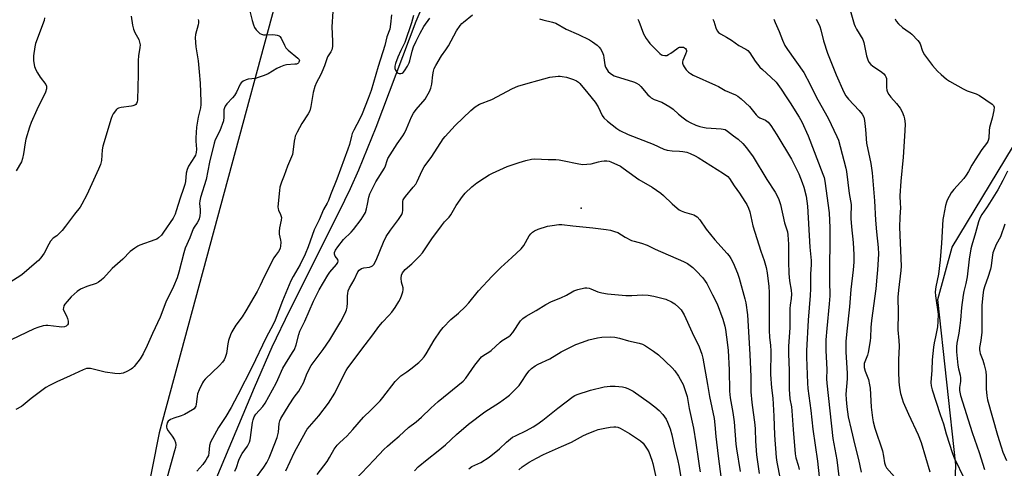
# Model space of a CAD drawing. Units: inches. Extents: x 1291763 to 1297764, y 525450 to 529450.
# Drawn here: x 1294188 to 1294595, y 528275 to 528461 of the extents above; entities that cross this region are included whole.
import ezdxf

# ---------------------------------------------------------------- set-up
doc = ezdxf.new("R2010")
doc.units = ezdxf.units.IN
doc.header["$MEASUREMENT"] = 0
for name, color, linetype in [('CNTRL-Analytical Point', 7, 'Continuous'), ('HYDRO-Single Line Stream', 4, 'Continuous'), ('NTRL-Trees', 3, 'Continuous'), ('Undefined', 1, 'Continuous')]:
    doc.layers.add(name, color=color, linetype=linetype)

msp = doc.modelspace()

# ---------------------------------------------------------------- linework, layer by layer
at = {"layer": 'CNTRL-Analytical Point'}
msp.add_point((1294420.19, 528382.61, 434), dxfattribs=at)
at = {"layer": 'HYDRO-Single Line Stream'}
msp.add_lwpolyline([(1294360.47, 528480.28), (1294351.85, 528459.8), (1294335.27, 528415.91), (1294328.18, 528398.3), (1294324.7, 528390.62), (1294320.02, 528380.87), (1294299.63, 528340.27), (1294292.31, 528325.07), (1294284.96, 528308.26), (1294267.95, 528267.78)], dxfattribs=at)
at = {"layer": 'NTRL-Trees'}
for points in [[(1293877.68, 528668.78), (1293889.18, 528639.69), (1293971.25, 528601.52), (1294143.63, 528615.64), (1294231, 528584.37), (1294290.01, 528540.44), (1294296.69, 528478.4), (1294245.57, 528289.62), (1294236.35, 528242.97), (1294230.16, 528211.61), (1294221.88, 528169.67), (1294207.19, 528095.31), (1294196.17, 528031.91), (1294194.34, 528021.35), (1294183, 527956.09), (1294145.9, 527939.19), (1294015.62, 527969.24), (1293776.81, 528116.53)], [(1294596.11, 527976), (1294566.44, 527900.4), (1294532.41, 527891.47), (1294508.55, 527908.65), (1294497.5, 527956.12), (1294517.87, 528021.56), (1294534, 528085.75), (1294536.37, 528103.02), (1294572.13, 528186.06), (1294572.61, 528199.85), (1294575.29, 528276.42), (1294567.89, 528344.76), (1294573.71, 528366.44), (1294605.1, 528418.23)]]:
    msp.add_lwpolyline(points, dxfattribs=at)
at = {"layer": 'Undefined'}
for points, elevation in [([(1294282.15, 528468.01), (1294284.15, 528460.3), (1294284.72, 528458.4), (1294285.14, 528457.36), (1294285.74, 528456.43), (1294286.68, 528455.4), (1294287.31, 528454.87), (1294288.04, 528454.53), (1294288.85, 528454.35), (1294289.7, 528454.26), (1294292.56, 528454.38), (1294293.69, 528454.34), (1294294.51, 528454.21), (1294295.24, 528453.92), (1294295.63, 528453.56), (1294296.12, 528452.87), (1294297.45, 528449.97), (1294298.02, 528448.98), (1294299, 528447.99), (1294303.03, 528444.69), (1294303.52, 528444.07), (1294303.64, 528443.69), (1294303.62, 528443.36), (1294303.49, 528443), (1294303.26, 528442.68), (1294302.95, 528442.42), (1294302.53, 528442.24), (1294301.73, 528442.11), (1294298.32, 528441.86), (1294297.21, 528441.63), (1294295.86, 528441.11), (1294294.27, 528440.37), (1294290.73, 528438.23), (1294289.13, 528437.49), (1294286.61, 528436.62), (1294285.48, 528436.31), (1294282.41, 528436.01), (1294281.65, 528435.74), (1294280.44, 528435.09), (1294279.58, 528434.44), (1294279.1, 528433.83), (1294277.61, 528430.58), (1294276.77, 528429.14), (1294276.04, 528428.26), (1294273.66, 528425.74), (1294273, 528424.82), (1294272.65, 528424.05), (1294272.46, 528423.3), (1294272.43, 528420.19), (1294272.19, 528418.75), (1294270.71, 528414.61), (1294268.85, 528410.91), (1294268.33, 528409.47), (1294266.44, 528401.67), (1294265.04, 528394.48), (1294262.71, 528387.01), (1294262.45, 528385.64), (1294262.36, 528384.56), (1294262.58, 528381.99), (1294262.59, 528380.85), (1294262.43, 528379.38), (1294262.17, 528378.23), (1294261.87, 528377.49), (1294261.35, 528376.54), (1294260.06, 528374.74), (1294259.65, 528374.01), (1294258.32, 528370.32), (1294256.4, 528366.02), (1294255.81, 528364.07), (1294253.83, 528356.07), (1294253.11, 528353.82), (1294251.53, 528350.16), (1294248.38, 528343.71), (1294246.05, 528337.48), (1294242.82, 528330.79), (1294240.72, 528325.73), (1294238.98, 528322.34), (1294237.79, 528320.32), (1294235.26, 528317.06), (1294234.66, 528316.43), (1294234.08, 528316), (1294232.32, 528315.05), (1294230.73, 528314.38), (1294229.03, 528314.03), (1294227.32, 528314.12), (1294223.33, 528314.67), (1294217.24, 528316.22), (1294216.38, 528316.3), (1294215.54, 528316.19), (1294214.19, 528315.67), (1294208.88, 528313.2), (1294203.36, 528310.77), (1294200.27, 528309.22), (1294198.77, 528308.36), (1294192.72, 528303.85), (1294189.36, 528301.04), (1294188.63, 528300.57), (1294186.32, 528299.32)], 446), ([(1294317.44, 528463.94), (1294317.08, 528457.64), (1294317.41, 528451.71), (1294317.29, 528449.46), (1294317.05, 528448.11), (1294316.64, 528447.25), (1294315.35, 528445.16), (1294314.08, 528441.47), (1294313.01, 528438.83), (1294312.4, 528437.56), (1294310.79, 528434.62), (1294310.04, 528432.92), (1294309.32, 528430.48), (1294308.45, 528424.59), (1294307.94, 528422.93), (1294307.28, 528421.64), (1294304.64, 528417.68), (1294302.72, 528414), (1294301.97, 528412.39), (1294301.72, 528411.6), (1294301.43, 528410.28), (1294301.15, 528406.81), (1294300.74, 528404.82), (1294298.77, 528399.9), (1294297.37, 528396.06), (1294296.23, 528393.41), (1294295.62, 528391.3), (1294295.4, 528389.88), (1294294.8, 528383.11), (1294294.87, 528382.28), (1294295, 528381.75), (1294295.91, 528379.94), (1294296.24, 528378.7), (1294296.17, 528377.57), (1294295.49, 528374.4), (1294295.29, 528372.94), (1294295.32, 528371.79), (1294295.86, 528369.34), (1294295.97, 528368.52), (1294295.91, 528366.85), (1294295.76, 528366.04), (1294295.58, 528365.56), (1294295.08, 528364.73), (1294293.73, 528362.98), (1294293.12, 528362), (1294289.11, 528354.22), (1294287.36, 528350.54), (1294286.12, 528348.16), (1294284.84, 528345.8), (1294281.55, 528340.11), (1294279.98, 528337.63), (1294277.31, 528334.19), (1294275.75, 528331.49), (1294275.19, 528330.19), (1294274.39, 528327.78), (1294274.09, 528326.43), (1294273.49, 528322.49), (1294272.98, 528320.81), (1294272.51, 528319.77), (1294271.79, 528318.84), (1294270.55, 528317.54), (1294264.69, 528311.86), (1294263.99, 528311.03), (1294263.54, 528310.29), (1294262.16, 528307.4), (1294261.53, 528305.79), (1294261.33, 528304.67), (1294261, 528301.54), (1294260.81, 528300.73), (1294260.59, 528300.24), (1294260.09, 528299.62), (1294259.44, 528299.09), (1294256.11, 528297.26), (1294254.73, 528296.64), (1294251.69, 528295.74), (1294250.34, 528295.1), (1294249.41, 528294.44), (1294248.97, 528293.78), (1294248.66, 528292.48), (1294248.66, 528291.95), (1294248.78, 528291.46), (1294249.33, 528290.53), (1294251.07, 528288.25), (1294252.01, 528286.73), (1294252.43, 528285.68), (1294252.48, 528284.62), (1294252.34, 528283.53), (1294252.03, 528282.22), (1294248.89, 528271.3)], 444), ([(1294234.12, 528462.05), (1294234.64, 528458.34), (1294235, 528456.66), (1294235.59, 528455.31), (1294237.18, 528452.37), (1294237.53, 528451.26), (1294237.73, 528450.12), (1294237.69, 528449), (1294237.08, 528445.65), (1294236.89, 528443.7), (1294236.93, 528437.87), (1294236.66, 528427.36), (1294236.51, 528426.59), (1294236.24, 528425.89), (1294235.93, 528425.52), (1294235.53, 528425.24), (1294234.81, 528424.93), (1294234.25, 528424.8), (1294229.86, 528424.27), (1294228.77, 528424), (1294228.32, 528423.73), (1294227.93, 528423.38), (1294226.62, 528421.59), (1294226.22, 528420.86), (1294225.81, 528419.76), (1294222.33, 528408.21), (1294222.08, 528406.77), (1294221.73, 528402.36), (1294221.39, 528400.68), (1294220.6, 528398.77), (1294215.75, 528388.14), (1294213.67, 528384.21), (1294212.92, 528382.94), (1294210.63, 528380.07), (1294206.87, 528375.09), (1294205.47, 528373.35), (1294204.15, 528371.91), (1294203.33, 528371.19), (1294201.78, 528370.12), (1294200.72, 528368.96), (1294199.99, 528367.76), (1294198.03, 528363.93), (1294196.66, 528362.07), (1294195.71, 528360.99), (1294194.86, 528360.18), (1294188.87, 528355.01), (1294177.91, 528348.15)], 450), ([(1294261.76, 528460.62), (1294261.85, 528460.1), (1294261.86, 528459.28), (1294261.76, 528458.45), (1294260.61, 528454.44), (1294260.48, 528453.03), (1294260.84, 528449.28), (1294261.77, 528443.61), (1294262.22, 528438.99), (1294262.55, 528434.32), (1294262.93, 528426.7), (1294262.92, 528425.55), (1294262.72, 528424.17), (1294261.72, 528420.25), (1294261.08, 528416.04), (1294260.81, 528411.69), (1294260.84, 528410.31), (1294261.11, 528407.03), (1294260.94, 528405.56), (1294260.63, 528404.56), (1294260.3, 528403.82), (1294257.78, 528399.9), (1294257.19, 528398.64), (1294256.82, 528397.06), (1294256.52, 528393.68), (1294256.25, 528392.33), (1294255.76, 528390.77), (1294254.3, 528386.79), (1294252.74, 528381.48), (1294252.26, 528380.08), (1294251.44, 528378.49), (1294247.42, 528372.62), (1294246.55, 528371.48), (1294245.32, 528370.28), (1294244.61, 528369.8), (1294243.8, 528369.45), (1294237.61, 528367.3), (1294236.82, 528366.89), (1294235.56, 528366.08), (1294233.64, 528364.67), (1294230.67, 528361.54), (1294226.22, 528357.63), (1294222.58, 528353.67), (1294221.61, 528352.75), (1294220.5, 528351.99), (1294219.52, 528351.49), (1294215.68, 528350.21), (1294213.15, 528349.05), (1294211.72, 528348.07), (1294209.29, 528345.92), (1294207.55, 528343.98), (1294206.65, 528342.86), (1294206.23, 528342.12), (1294205.99, 528341.33), (1294205.94, 528340.8), (1294206.03, 528340.32), (1294207.33, 528338), (1294207.73, 528336.89), (1294208.01, 528335.77), (1294208.04, 528335.23), (1294207.92, 528334.76), (1294207.68, 528334.35), (1294207.15, 528333.83), (1294206.48, 528333.49), (1294205.4, 528333.34), (1294204.23, 528333.44), (1294199.6, 528334.11), (1294198.74, 528334.11), (1294197.64, 528333.91), (1294195.48, 528333.25), (1294193.9, 528332.67), (1294184.46, 528328.11)], 448), ([(1294198.24, 528461.29), (1294197.99, 528460.18), (1294194.42, 528450.78), (1294194.15, 528449.36), (1294193.65, 528445.6), (1294193.58, 528444.45), (1294193.66, 528443.57), (1294194.09, 528441.25), (1294194.54, 528439.86), (1294195.26, 528438.58), (1294196.39, 528436.86), (1294198.71, 528433.8), (1294199.03, 528433.05), (1294199.07, 528432.01), (1294198.6, 528430.64), (1294195.06, 528423.34), (1294192.73, 528418.04), (1294191.99, 528416.15), (1294190.43, 528411.11), (1294190.16, 528409.67), (1294189.54, 528405.01), (1294189.1, 528403.12), (1294188.61, 528401.82), (1294186.53, 528398.06)], 452), ([(1294285.55, 528270.69), (1294288.99, 528275.45), (1294290.16, 528277.37), (1294291.14, 528279.33), (1294292.04, 528281.39), (1294294.5, 528287.77), (1294294.99, 528289.85), (1294295.3, 528293.53), (1294295.58, 528294.55), (1294296.03, 528295.53), (1294299.36, 528301.16), (1294301.52, 528304.35), (1294303.43, 528306.9), (1294304.17, 528308.08), (1294305.32, 528310.29), (1294306.85, 528314.38), (1294308.53, 528317.51), (1294313.53, 528324.17), (1294316.23, 528328.07), (1294320.81, 528335.67), (1294322.56, 528339.11), (1294323.16, 528340.47), (1294323.45, 528341.6), (1294323.57, 528343.37), (1294323.53, 528346.25), (1294323.65, 528347.33), (1294323.9, 528348.4), (1294324.43, 528349.69), (1294326.29, 528352.92), (1294327.78, 528356.2), (1294328.41, 528357), (1294329.3, 528357.57), (1294330.33, 528357.93), (1294332.61, 528358.24), (1294333.4, 528358.43), (1294333.92, 528358.72), (1294334.44, 528359.33), (1294335.36, 528361.11), (1294338.41, 528368.49), (1294339.5, 528370.86), (1294341.31, 528373.5), (1294344.71, 528377.94), (1294346.06, 528380.02), (1294346.35, 528380.78), (1294346.47, 528381.57), (1294346.45, 528385.36), (1294346.6, 528385.98), (1294346.86, 528386.48), (1294347.54, 528387.41), (1294350.74, 528391.22), (1294351.8, 528392.59), (1294352.38, 528393.6), (1294354.47, 528398.17), (1294355.28, 528399.71), (1294358.4, 528403.96), (1294363.19, 528411.31), (1294363.92, 528412.24), (1294365.32, 528413.77), (1294368.18, 528416.77), (1294374.57, 528423.06), (1294376.33, 528424.45), (1294378.2, 528425.63), (1294383.22, 528427.56), (1294391.84, 528432.16), (1294394.07, 528433.13), (1294398.32, 528434.25), (1294402.25, 528435.47), (1294407.35, 528436.75), (1294410.71, 528437.21), (1294411.55, 528437.23), (1294412.42, 528437.13), (1294414.13, 528436.75), (1294417.1, 528435.82), (1294418.36, 528435.31), (1294419.17, 528434.77), (1294419.7, 528434.22), (1294422.97, 528430.13), (1294426.04, 528426.51), (1294427.28, 528424.5), (1294428.91, 528420.99), (1294429.67, 528419.92), (1294431.15, 528418.59), (1294435.06, 528415.58), (1294436.26, 528414.77), (1294439.67, 528413.05), (1294449.99, 528409.03), (1294454.46, 528406.97), (1294455.85, 528406.64), (1294457.85, 528406.35), (1294460.94, 528406.21), (1294462.32, 528406.04), (1294463.95, 528405.7), (1294465.29, 528405.22), (1294467.37, 528404.26), (1294468.66, 528403.53), (1294479.19, 528396.9), (1294480.88, 528395.72), (1294481.65, 528394.88), (1294483.52, 528391.9), (1294485.79, 528388.82), (1294488.01, 528385.4), (1294488.78, 528384.15), (1294489.55, 528382.63), (1294490.05, 528381.03), (1294491.25, 528375.24), (1294494.64, 528364.77), (1294495.94, 528360.99), (1294496.77, 528358.04), (1294497.16, 528355.88), (1294497.87, 528350.24), (1294498.1, 528347.71), (1294498.03, 528332.1), (1294498.21, 528329.06), (1294498.59, 528325.92), (1294498.79, 528323.36), (1294498.65, 528313.74), (1294498.96, 528308.29), (1294499.52, 528303.93), (1294499.72, 528301.44), (1294500.03, 528296.54), (1294500.31, 528288.68), (1294501, 528279.49), (1294501.22, 528277.45), (1294503.83, 528264.09)], 444), ([(1294298.06, 528273.95), (1294301.68, 528281.61), (1294303.93, 528285.96), (1294306.27, 528290.21), (1294306.89, 528291.16), (1294307.79, 528292.28), (1294311.76, 528296.67), (1294315.73, 528301.86), (1294318.29, 528306.05), (1294322.48, 528314.41), (1294323.04, 528315.44), (1294323.73, 528316.48), (1294330.87, 528326.06), (1294334.09, 528330.22), (1294336.52, 528333.63), (1294338.02, 528335.48), (1294340.68, 528338.22), (1294341.84, 528339.56), (1294343.27, 528341.43), (1294344.84, 528343.92), (1294345.36, 528344.97), (1294345.88, 528346.33), (1294346.43, 528347.97), (1294346.59, 528348.8), (1294346.56, 528349.59), (1294345.96, 528351.97), (1294345.79, 528353.59), (1294345.91, 528354.9), (1294346.37, 528355.86), (1294347.38, 528357.15), (1294350.23, 528359.52), (1294353.38, 528362.71), (1294354.56, 528364.05), (1294358.49, 528369.87), (1294362.47, 528375.3), (1294363.73, 528376.92), (1294365.57, 528378.92), (1294366.27, 528379.79), (1294368.49, 528383.7), (1294371.21, 528387.48), (1294372.29, 528388.84), (1294375.05, 528391.39), (1294377.09, 528393.05), (1294380.24, 528395.19), (1294382.22, 528396.38), (1294383.51, 528397.05), (1294389.59, 528399.83), (1294394.54, 528401.55), (1294397.34, 528402.38), (1294399.68, 528402.81), (1294401.04, 528402.96), (1294406.61, 528402.73), (1294409.79, 528402.69), (1294411.17, 528402.58), (1294412.53, 528402.34), (1294419.27, 528400.88), (1294420.98, 528400.67), (1294422.66, 528400.74), (1294424.34, 528400.95), (1294427.47, 528401.82), (1294428.62, 528402.06), (1294429.77, 528402.16), (1294430.93, 528402.16), (1294431.77, 528402.02), (1294432.58, 528401.75), (1294436.55, 528399.93), (1294437.64, 528399.21), (1294440.11, 528397.29), (1294444.12, 528394.46), (1294449.57, 528391.24), (1294453.25, 528388.82), (1294454.37, 528387.88), (1294457.93, 528384.32), (1294459.92, 528382.56), (1294460.85, 528381.84), (1294461.61, 528381.43), (1294462.96, 528380.91), (1294466.84, 528379.8), (1294467.55, 528379.48), (1294468.19, 528378.99), (1294469.3, 528377.7), (1294472.01, 528373.97), (1294475.57, 528369.54), (1294480.63, 528363.86), (1294481.46, 528362.84), (1294482.16, 528361.75), (1294483.1, 528360), (1294484.92, 528355.7), (1294485.63, 528353.65), (1294488.02, 528345.13), (1294488.34, 528343.42), (1294489.05, 528338.5), (1294490.05, 528322), (1294490.39, 528312.77), (1294490.5, 528306.56), (1294490.81, 528302.17), (1294492.13, 528292.96), (1294492.25, 528291.21), (1294492.38, 528286.18), (1294492.82, 528280.59), (1294493.85, 528272.74)], 446), ([(1294311.07, 528272.41), (1294315.11, 528277.71), (1294316.16, 528279.45), (1294318.04, 528282.88), (1294319.24, 528284.52), (1294320.06, 528285.36), (1294322.03, 528287.1), (1294323.23, 528288.32), (1294325.76, 528291.06), (1294330.21, 528296.1), (1294333.22, 528298.97), (1294337.1, 528302.87), (1294338.21, 528304.2), (1294343.34, 528310.85), (1294344.46, 528312.17), (1294345.67, 528313.21), (1294348.13, 528314.88), (1294349.81, 528316.15), (1294353.09, 528318.75), (1294354.17, 528319.77), (1294355.3, 528321.11), (1294356.16, 528322.3), (1294359.44, 528327.93), (1294362.04, 528331.86), (1294363.09, 528333.27), (1294366.35, 528336.55), (1294369.43, 528339.09), (1294372.31, 528341.79), (1294373.73, 528343.4), (1294377.78, 528348.38), (1294383.38, 528354.39), (1294387.02, 528358), (1294391.62, 528362.17), (1294395.4, 528365.82), (1294396.46, 528367.18), (1294398.8, 528371.13), (1294399.47, 528372.04), (1294400.05, 528372.64), (1294400.95, 528373.24), (1294402.47, 528373.93), (1294406.31, 528375.09), (1294408.26, 528375.47), (1294411.07, 528375.84), (1294412.2, 528375.88), (1294416.85, 528375.28)], 448), ([(1294416.85, 528375.28), (1294425.12, 528374.5), (1294430.65, 528373.83), (1294432.37, 528373.52), (1294434.03, 528373), (1294435.37, 528372.47), (1294438.5, 528370.57), (1294441.14, 528369.26), (1294442.22, 528368.88), (1294445.23, 528368.12), (1294447.54, 528367.25), (1294450.82, 528365.66), (1294462.63, 528360.51), (1294464.18, 528359.71), (1294466.43, 528358.02), (1294467.89, 528356.69), (1294470.57, 528353.73), (1294471.6, 528352.35), (1294472.22, 528351.38), (1294474.62, 528346.78), (1294476.47, 528342.94), (1294478.83, 528336.62), (1294479.68, 528333.81), (1294480.03, 528332.39), (1294480.85, 528325.99), (1294481.07, 528323.66), (1294481.47, 528315.76), (1294481.62, 528306.81), (1294481.84, 528304.18), (1294482.96, 528298.03), (1294483.57, 528294.23), (1294484.2, 528284.93), (1294484.47, 528282.97), (1294486.09, 528273.61)], 448), ([(1294326.67, 528270.18), (1294334.65, 528278.43), (1294338.66, 528282.7), (1294340.14, 528284.11), (1294342.33, 528286.07), (1294344.99, 528288.28), (1294348.82, 528291.91), (1294351.97, 528294.24), (1294354.25, 528296.08), (1294358.04, 528299.81), (1294361.14, 528302.64), (1294371.46, 528310.99), (1294372.51, 528312.21), (1294376.29, 528317.7), (1294379.07, 528321.09), (1294379.93, 528321.81), (1294382.08, 528323.04), (1294383, 528323.68), (1294386.69, 528327.09), (1294387.59, 528327.83), (1294390.34, 528329.5), (1294391.03, 528330.01), (1294391.97, 528331.1), (1294395.19, 528335.92), (1294396.17, 528336.93), (1294397.5, 528337.97), (1294401.62, 528340.19), (1294405.62, 528342.78), (1294407.95, 528343.92), (1294411.82, 528345.45), (1294414.12, 528346.65), (1294417.23, 528348.44), (1294418.88, 528349), (1294421.76, 528349.6), (1294422.54, 528349.61), (1294423.5, 528349.44), (1294424.24, 528349.19), (1294427.14, 528347.94), (1294428.84, 528347.52), (1294431.14, 528347.08), (1294438.79, 528346.42), (1294441.17, 528346.46), (1294445.63, 528346.67), (1294447.97, 528346.57), (1294450.28, 528346.24), (1294455.25, 528344.92)], 450), ([(1294455.25, 528344.92), (1294457.66, 528343.77), (1294458.95, 528343.01), (1294460.67, 528341.55), (1294461.6, 528340.47), (1294462.8, 528338.44), (1294466.14, 528331.09), (1294469.11, 528325.21), (1294470.17, 528322.2), (1294470.61, 528320.49), (1294472.53, 528309.67), (1294473.28, 528304.73), (1294475.22, 528295.54), (1294475.55, 528292.93), (1294475.98, 528288.17), (1294476.93, 528280.01), (1294478.17, 528270.4)], 450), ([(1294351.22, 528273.88), (1294352.87, 528275.5), (1294356.46, 528278.65), (1294361.12, 528282.21), (1294364.09, 528284.69), (1294368.64, 528288.89), (1294373.57, 528293.2), (1294380.38, 528298.33), (1294386.45, 528302.25), (1294389.49, 528304.36), (1294390.61, 528305.27), (1294393.4, 528307.95), (1294394.61, 528309.25), (1294395.45, 528310.43), (1294397.8, 528314.11), (1294398.72, 528315.34), (1294399.76, 528316.29), (1294401.18, 528317.31), (1294402.48, 528318.02), (1294407.25, 528320.32), (1294411.96, 528323.11), (1294418.05, 528326.22), (1294420.74, 528327.2), (1294423.46, 528328.08), (1294427.07, 528328.91), (1294428.76, 528329.17), (1294432.46, 528329.33), (1294434.16, 528329.22), (1294436.12, 528328.78), (1294439.85, 528327.76), (1294444.28, 528326.75), (1294445.57, 528326.29), (1294446.81, 528325.66), (1294450.18, 528323.44), (1294452.25, 528321.95)], 452), ([(1294452.25, 528321.95), (1294457.85, 528316.53), (1294459.04, 528315.22), (1294460.47, 528313.09), (1294461.96, 528310.65), (1294462.44, 528309.6), (1294463.32, 528307.16), (1294464.07, 528304.66), (1294465, 528299.77), (1294466.69, 528291.59), (1294467.76, 528285.54), (1294468.61, 528278.93), (1294469.2, 528275.03), (1294469.53, 528273.48)], 452), ([(1294424.14, 528307.25), (1294429.82, 528308.65), (1294432.26, 528308.97), (1294434.27, 528308.92), (1294437.42, 528308.7), (1294438.51, 528308.46), (1294439.52, 528308.03), (1294441.71, 528306.81), (1294448.42, 528302.24), (1294450.75, 528300.41), (1294452.53, 528298.88), (1294454.07, 528297.22), (1294455.38, 528295.27), (1294456.02, 528293.98), (1294457.06, 528291.31), (1294457.83, 528288.8), (1294458.89, 528283.6), (1294460.07, 528278.74), (1294460.75, 528275.46), (1294461.59, 528270.31)], 454), ([(1294373.81, 528274.76), (1294374.98, 528275.64), (1294378.68, 528277.34), (1294382.17, 528279.54), (1294386.44, 528282.96), (1294389.38, 528285.75), (1294390.95, 528287.1), (1294391.89, 528287.8), (1294393.13, 528288.46), (1294397.62, 528290.55), (1294400.45, 528292.16), (1294401.93, 528293.1), (1294404.44, 528294.93), (1294410.57, 528299.84), (1294416.92, 528304.67), (1294417.58, 528305.04), (1294418.64, 528305.47), (1294424.14, 528307.25)], 454), ([(1294394.43, 528274.39), (1294395.83, 528275.5), (1294398.71, 528277.46), (1294401.71, 528279.2), (1294404.63, 528280.69), (1294412.13, 528283.92), (1294416.28, 528285.82), (1294421.19, 528288.49), (1294423.44, 528289.54), (1294425.86, 528290.51), (1294427.22, 528290.97), (1294429.99, 528291.56), (1294432.28, 528291.95), (1294433.77, 528292.11), (1294434.64, 528292.1), (1294435.39, 528291.95), (1294436.36, 528291.57), (1294440.24, 528289.31), (1294443.2, 528287.41), (1294444.77, 528286.31), (1294445.94, 528285.31)], 456), ([(1294445.94, 528285.31), (1294447.49, 528282.94), (1294448.2, 528281.71), (1294449.5, 528278.37), (1294449.9, 528276.95), (1294451.3, 528270.72)], 456)]:
    msp.add_lwpolyline(points, dxfattribs=dict(at, elevation=elevation))
for points in [[(1294530.72, 528467.46, 432), (1294533.26, 528458.73, 432), (1294533.66, 528457.72, 432), (1294534.19, 528456.71, 432), (1294536.79, 528452.33, 432), (1294537.27, 528451.16, 432), (1294538.33, 528445.56, 432), (1294538.8, 528443.9, 432), (1294539.32, 528442.99, 432), (1294540.16, 528441.98, 432), (1294540.83, 528441.46, 432), (1294544.63, 528438.93, 432), (1294545.48, 528438.19, 432), (1294546.01, 528437.54, 432), (1294546.35, 528436.9, 432), (1294546.52, 528436.2, 432), (1294546.59, 528432.48, 432), (1294546.74, 528431.37, 432), (1294547, 528430.59, 432), (1294547.58, 528429.66, 432), (1294548.42, 528428.55, 432), (1294550.75, 528425.96, 432), (1294552.25, 528423.98, 432), (1294553.07, 528422.5, 432), (1294553.82, 528420.64, 432), (1294554.07, 528419.53, 432), (1294554.27, 528417.54, 432), (1294554.21, 528414.61, 432), (1294553.55, 528403.7, 432), (1294552.52, 528393.73, 432), (1294552.04, 528387.64, 432), (1294552.3, 528384.52, 432), (1294552.36, 528382.83, 432), (1294552.11, 528378.8, 432), (1294551.98, 528374.68, 432), (1294552.62, 528358.61, 432), (1294552.48, 528356.83, 432), (1294551.49, 528348.73, 432), (1294551.3, 528345.79, 432), (1294551.4, 528339.25, 432), (1294551.34, 528332.25, 432), (1294551.71, 528327.82, 432), (1294551.81, 528325.48, 432), (1294551.58, 528319.77, 432), (1294551.62, 528314.95, 432), (1294551.74, 528310.79, 432), (1294552, 528308.2, 432), (1294552.4, 528305.93, 432), (1294553.04, 528303.7, 432), (1294553.52, 528302.34, 432), (1294555.65, 528297.31, 432), (1294559.62, 528288.82, 432), (1294560.95, 528285.69, 432), (1294564.53, 528273.53, 432)], [(1294341.73, 528462.52, 442), (1294341.37, 528458.73, 442), (1294341.04, 528456.71, 442), (1294339.89, 528453.44, 442), (1294338.99, 528449.87, 442), (1294336.25, 528441.2, 442), (1294333.35, 528431.25, 442), (1294332.16, 528427.94, 442), (1294329.68, 528421.66, 442), (1294328.63, 528419.5, 442), (1294326.16, 528414.82, 442), (1294325.54, 528413.5, 442), (1294325.2, 528412.37, 442), (1294324.35, 528408.91, 442), (1294323.75, 528407.04, 442), (1294319.13, 528394.64, 442), (1294316.52, 528388.14, 442), (1294315.64, 528385.76, 442), (1294315.14, 528384.69, 442), (1294313.67, 528382.03, 442), (1294311.9, 528377.78, 442), (1294309.84, 528373.58, 442), (1294307.26, 528366.55, 442), (1294306.04, 528363.61, 442), (1294303.96, 528359.35, 442), (1294301.11, 528354.36, 442), (1294300.18, 528352.47, 442), (1294296.62, 528344.25, 442), (1294293.59, 528336.25, 442), (1294292.92, 528334.68, 442), (1294289.77, 528328.78, 442), (1294284.06, 528316.91, 442), (1294278.24, 528305.31, 442), (1294275.4, 528300.18, 442), (1294273.18, 528296.37, 442), (1294270.18, 528291.8, 442), (1294266.94, 528285.8, 442), (1294266.42, 528284.45, 442), (1294266.25, 528281.38, 442), (1294266, 528280.32, 442), (1294265.68, 528279.51, 442), (1294264.92, 528278.26, 442), (1294263.73, 528276.59, 442), (1294261.29, 528273.79, 442)], [(1294276.91, 528273.8, 442), (1294277.61, 528275.34, 442), (1294278.61, 528278.28, 442), (1294279.3, 528279.83, 442), (1294280.04, 528281.06, 442), (1294282.18, 528284.14, 442), (1294282.67, 528285.01, 442), (1294282.99, 528285.76, 442), (1294283.31, 528286.8, 442), (1294283.46, 528287.64, 442), (1294284.21, 528293.94, 442), (1294284.47, 528295.02, 442), (1294284.95, 528296.25, 442), (1294285.67, 528297.37, 442), (1294288.57, 528300.57, 442), (1294289.53, 528301.95, 442), (1294294.03, 528310.2, 442), (1294294.77, 528311.76, 442), (1294296.75, 528316.45, 442), (1294300.86, 528322.84, 442), (1294301.57, 528324.06, 442), (1294302.36, 528326.07, 442), (1294303.4, 528330.3, 442), (1294303.86, 528331.69, 442), (1294305.92, 528335.77, 442), (1294309.54, 528344.13, 442), (1294311.82, 528348.82, 442), (1294315.37, 528354.9, 442), (1294316.27, 528356.07, 442), (1294318.98, 528359.23, 442), (1294319.59, 528360.16, 442), (1294319.73, 528360.65, 442), (1294319.6, 528361.36, 442), (1294318.53, 528362.8, 442), (1294318.21, 528363.5, 442), (1294318.23, 528364.26, 442), (1294318.59, 528365.23, 442), (1294319.51, 528366.66, 442), (1294321.86, 528369.62, 442), (1294325.04, 528372.68, 442), (1294326, 528373.74, 442), (1294329.19, 528377.94, 442), (1294330.6, 528380.06, 442), (1294330.97, 528380.84, 442), (1294331.39, 528382.26, 442), (1294331.85, 528384.3, 442), (1294332.34, 528387.16, 442), (1294332.74, 528388.51, 442), (1294335.3, 528393.49, 442), (1294338.93, 528399.13, 442), (1294339.33, 528400.17, 442), (1294339.94, 528402.37, 442), (1294340.29, 528403.14, 442), (1294344.18, 528409.27, 442), (1294346.5, 528412.52, 442), (1294347.2, 528413.62, 442), (1294348.04, 528415.37, 442), (1294350.11, 528420.39, 442), (1294350.89, 528421.9, 442), (1294352.04, 528423.45, 442), (1294355.67, 528427.69, 442), (1294356.44, 528428.9, 442), (1294357.52, 528430.91, 442), (1294358.04, 528432.22, 442), (1294358.43, 528433.88, 442), (1294358.85, 528437.82, 442), (1294359.13, 528439.26, 442), (1294359.47, 528440.38, 442), (1294360.11, 528441.67, 442), (1294362.46, 528445.66, 442), (1294364.2, 528448.08, 442), (1294365.33, 528449.82, 442), (1294368.62, 528455.96, 442), (1294370.12, 528458.14, 442), (1294370.88, 528459.03, 442), (1294371.52, 528459.61, 442), (1294375.28, 528462.52, 442)], [(1294350.86, 528462.33, 440), (1294350.11, 528459.28, 440), (1294347.3, 528451.09, 440), (1294345.65, 528447.81, 440), (1294344.39, 528445.06, 440), (1294343.37, 528442.45, 440), (1294343.13, 528441.4, 440), (1294343.14, 528440.37, 440), (1294343.38, 528439.63, 440), (1294344.05, 528438.76, 440), (1294344.47, 528438.44, 440), (1294344.94, 528438.27, 440), (1294345.69, 528438.3, 440), (1294346.17, 528438.47, 440), (1294346.58, 528438.78, 440), (1294347.11, 528439.38, 440), (1294348.35, 528441.37, 440), (1294349.04, 528442.7, 440), (1294349.39, 528443.61, 440), (1294350.34, 528447.53, 440), (1294350.89, 528449.36, 440), (1294351.92, 528451.68, 440), (1294353.58, 528455.06, 440), (1294355.13, 528457.78, 440), (1294357.69, 528461.16, 440)], [(1294403.06, 528460.97, 442), (1294404.43, 528460.52, 442), (1294408.39, 528459.61, 442), (1294409.76, 528459.15, 442), (1294414, 528456.67, 442), (1294419.19, 528454.45, 442), (1294423.73, 528452.23, 442), (1294424.98, 528451.44, 442), (1294426.87, 528449.99, 442), (1294427.76, 528449.22, 442), (1294428.31, 528448.55, 442), (1294428.95, 528447.26, 442), (1294429.44, 528445.88, 442), (1294429.66, 528444.76, 442), (1294430.02, 528441.95, 442), (1294430.38, 528440.88, 442), (1294430.95, 528439.88, 442), (1294431.48, 528439.19, 442), (1294432.29, 528438.45, 442), (1294433.19, 528437.79, 442), (1294433.91, 528437.37, 442), (1294434.72, 528437.04, 442), (1294441.55, 528435.04, 442), (1294442.38, 528434.74, 442), (1294443.15, 528434.35, 442), (1294444.09, 528433.69, 442), (1294444.94, 528432.94, 442), (1294447.83, 528429.54, 442), (1294448.6, 528428.74, 442), (1294449.23, 528428.22, 442), (1294450.52, 528427.58, 442), (1294453.57, 528426.45, 442), (1294456.94, 528424.53, 442), (1294458.35, 528423.53, 442), (1294460.57, 528421.5, 442), (1294462.44, 528420.02, 442), (1294464.12, 528418.78, 442), (1294465.36, 528418.05, 442), (1294467.73, 528416.97, 442), (1294469.41, 528416.36, 442), (1294470.54, 528416.04, 442), (1294471.98, 528415.85, 442), (1294478.13, 528415.44, 442), (1294479, 528415.32, 442), (1294479.83, 528415.1, 442), (1294480.84, 528414.49, 442), (1294483.28, 528412.46, 442), (1294485.24, 528411.19, 442), (1294487.14, 528409.31, 442), (1294488.67, 528407.54, 442), (1294491.35, 528403.84, 442), (1294497.04, 528394.51, 442), (1294500.53, 528389.21, 442), (1294501.4, 528387.72, 442), (1294502.05, 528386.17, 442), (1294502.75, 528384.05, 442), (1294504.42, 528376.58, 442), (1294505.58, 528372.85, 442), (1294505.82, 528371.61, 442), (1294506.07, 528367.75, 442), (1294506.03, 528360.48, 442), (1294506.15, 528355.57, 442), (1294506.45, 528352.47, 442), (1294507.13, 528348.61, 442), (1294507.27, 528347.01, 442), (1294507.18, 528345.24, 442), (1294506.78, 528342.5, 442), (1294506.65, 528341.04, 442), (1294506.56, 528333.03, 442), (1294505.98, 528325.53, 442), (1294505.99, 528322.32, 442), (1294506.25, 528315.45, 442), (1294506.37, 528307.67, 442), (1294506.63, 528303.68, 442), (1294507.22, 528300.42, 442), (1294507.43, 528298.75, 442), (1294507.94, 528291.05, 442), (1294508.81, 528280.97, 442), (1294509.12, 528279.27, 442), (1294510.09, 528276.26, 442), (1294510.48, 528274.51, 442)], [(1294443.67, 528460.73, 440), (1294444.1, 528460.01, 440), (1294446.01, 528454.79, 440), (1294447.14, 528452.82, 440), (1294447.94, 528451.65, 440), (1294448.68, 528450.75, 440), (1294452.81, 528446.56, 440), (1294453.47, 528446.09, 440), (1294453.97, 528445.89, 440), (1294454.8, 528445.75, 440), (1294455.64, 528445.82, 440), (1294456.38, 528446.12, 440), (1294457.33, 528446.69, 440), (1294459.79, 528448.57, 440), (1294460.49, 528449, 440), (1294460.99, 528449.18, 440), (1294461.78, 528449.27, 440), (1294462.56, 528449.18, 440), (1294463.02, 528448.99, 440), (1294463.41, 528448.67, 440), (1294463.69, 528448.27, 440), (1294463.79, 528447.87, 440), (1294463.79, 528447.43, 440), (1294463.48, 528446.36, 440), (1294462.31, 528443.66, 440), (1294462.18, 528443.12, 440), (1294462.17, 528442.58, 440), (1294462.41, 528441.79, 440), (1294462.85, 528441.06, 440), (1294463.74, 528439.88, 440), (1294464.69, 528438.92, 440), (1294465.51, 528438.26, 440), (1294466.57, 528437.63, 440), (1294475.83, 528433.55, 440), (1294477.13, 528432.9, 440), (1294479.78, 528431.31, 440), (1294484.08, 528429.42, 440), (1294485.1, 528428.88, 440), (1294486.47, 528427.79, 440), (1294489.96, 528424.59, 440), (1294492.62, 528421.26, 440), (1294493.4, 528420.46, 440), (1294494.17, 528419.97, 440), (1294496.49, 528418.96, 440), (1294497.65, 528418.17, 440), (1294498.73, 528416.85, 440), (1294501.27, 528413, 440), (1294507.23, 528402.82, 440), (1294510.32, 528396.79, 440), (1294511.74, 528393.2, 440), (1294512.41, 528391.24, 440), (1294513.28, 528387.49, 440), (1294513.93, 528383.46, 440), (1294514.8, 528366.52, 440), (1294515.38, 528360.94, 440), (1294515.35, 528359.35, 440), (1294515.08, 528355.28, 440), (1294515.08, 528349.2, 440), (1294514.97, 528346.4, 440), (1294514.22, 528336.3, 440), (1294513.42, 528323.63, 440), (1294513.43, 528321.01, 440), (1294513.84, 528310.13, 440), (1294514.05, 528307.97, 440), (1294515.32, 528298.89, 440), (1294516.16, 528291.15, 440), (1294518.09, 528277.97, 440), (1294519.53, 528263.77, 440)], [(1294474.73, 528460.82, 438), (1294475.1, 528460.02, 438), (1294475.94, 528457.2, 438), (1294476.55, 528455.96, 438), (1294477.03, 528455.32, 438), (1294477.88, 528454.69, 438), (1294480.34, 528453.38, 438), (1294482.39, 528452.15, 438), (1294485.44, 528449.91, 438), (1294488.41, 528448.36, 438), (1294489.27, 528447.78, 438), (1294490.08, 528446.84, 438), (1294492.21, 528443.45, 438), (1294494.18, 528440.92, 438), (1294495.23, 528439.91, 438), (1294498.77, 528436.86, 438), (1294500.92, 528434.72, 438), (1294502.97, 528431.87, 438), (1294505.05, 528428.61, 438), (1294506.67, 528426.24, 438), (1294510.51, 528420.19, 438), (1294511.51, 528418.37, 438), (1294514.17, 528412.5, 438), (1294520.31, 528396.61, 438), (1294520.74, 528395.28, 438), (1294521.1, 528393.74, 438), (1294522.85, 528380.71, 438), (1294523.2, 528374.4, 438), (1294523, 528352.51, 438), (1294523.08, 528346.33, 438), (1294522.86, 528342.95, 438), (1294521.85, 528332.76, 438), (1294521.53, 528328.07, 438), (1294521.53, 528323.71, 438), (1294521.89, 528315.79, 438), (1294521.8, 528312.01, 438), (1294521.86, 528310.15, 438), (1294524.35, 528287.23, 438), (1294525.99, 528278.53, 438), (1294527.93, 528262.32, 438)], [(1294499.96, 528460.77, 436), (1294500.58, 528459.46, 436), (1294502.16, 528455.72, 436), (1294503.5, 528452.11, 436), (1294504.58, 528449.89, 436), (1294505.67, 528448.19, 436), (1294512.34, 528438.72, 436), (1294515.05, 528433.73, 436), (1294516.92, 528429.72, 436), (1294518.14, 528427.39, 436), (1294522.45, 528419.87, 436), (1294526.08, 528412.27, 436), (1294526.72, 528410.69, 436), (1294529, 528402.32, 436), (1294529.76, 528399.15, 436), (1294530.03, 528397.7, 436), (1294531.16, 528388.68, 436), (1294531.92, 528384.11, 436), (1294531.95, 528382.8, 436), (1294531.82, 528380.24, 436), (1294531.87, 528378.38, 436), (1294532.14, 528374.8, 436), (1294532.85, 528368.36, 436), (1294533.09, 528363.24, 436), (1294533.05, 528360.28, 436), (1294532.84, 528357.12, 436), (1294531.81, 528348.99, 436), (1294531.25, 528341.71, 436), (1294530.11, 528331.67, 436), (1294529.75, 528327.39, 436), (1294529.71, 528322.99, 436), (1294530.38, 528314.34, 436), (1294530.28, 528312.03, 436), (1294529.77, 528305.57, 436), (1294529.85, 528303.36, 436), (1294530.15, 528300.43, 436), (1294530.78, 528296.28, 436), (1294531.91, 528291.02, 436), (1294533.43, 528284.58, 436), (1294534.95, 528278.67, 436), (1294536.09, 528273.37, 436)], [(1294517.48, 528460.82, 434), (1294518.64, 528458.67, 434), (1294519.05, 528457.7, 434), (1294519.42, 528456.44, 434), (1294520.49, 528451.88, 434), (1294522.16, 528446.76, 434), (1294525.71, 528437.78, 434), (1294528.9, 528430.61, 434), (1294529.81, 528429.1, 434), (1294530.87, 528427.69, 434), (1294535.34, 528423.05, 434), (1294536.48, 528421.46, 434), (1294537.14, 528420.26, 434), (1294537.47, 528418.88, 434), (1294537.95, 528415.14, 434), (1294538.36, 528409.55, 434), (1294540.09, 528401.09, 434), (1294540.61, 528397.17, 434), (1294541.62, 528385.64, 434), (1294542, 528377.6, 434), (1294542.39, 528372.84, 434), (1294543.1, 528366.34, 434), (1294543.23, 528363.5, 434), (1294542.89, 528357.11, 434), (1294542.65, 528354.01, 434), (1294542.14, 528349.27, 434), (1294540.34, 528336.12, 434), (1294540.1, 528333.21, 434), (1294539.95, 528329.09, 434), (1294539.81, 528327.65, 434), (1294539.05, 528322.81, 434), (1294538.74, 528321.72, 434), (1294537.41, 528318.33, 434), (1294537.28, 528317.54, 434), (1294537.33, 528316.73, 434), (1294537.72, 528315.19, 434), (1294539.08, 528311.77, 434), (1294539.61, 528309.54, 434), (1294539.77, 528308.09, 434), (1294540.3, 528300.29, 434), (1294540.77, 528295.91, 434), (1294541.08, 528294.16, 434), (1294541.77, 528291.58, 434), (1294544.91, 528282.18, 434), (1294545.41, 528280, 434), (1294545.79, 528277.29, 434), (1294545.99, 528276.46, 434), (1294546.19, 528275.94, 434), (1294546.65, 528275.22, 434), (1294549.87, 528271.49, 434)], [(1294550.14, 528460.97, 430), (1294550.64, 528460, 430), (1294551.53, 528458.89, 430), (1294553.22, 528457.38, 430), (1294554.56, 528456.33, 430), (1294556.39, 528455.15, 430), (1294557.03, 528454.64, 430), (1294559.56, 528451.94, 430), (1294560.08, 528451.28, 430), (1294560.48, 528450.58, 430), (1294561.47, 528447.5, 430), (1294562.31, 528446.02, 430), (1294565.59, 528441.58, 430), (1294567.74, 528439.24, 430), (1294569.19, 528437.83, 430), (1294571.47, 528435.95, 430), (1294572.66, 528435.08, 430), (1294578.32, 528431.92, 430), (1294579.9, 528431.14, 430), (1294583.73, 528429.88, 430), (1294585.02, 528429.25, 430), (1294590.31, 528425.69, 430), (1294590.85, 528425.13, 430), (1294591.07, 528424.43, 430), (1294590.94, 528423.05, 430), (1294590.3, 528419.89, 430), (1294589.15, 528415.9, 430), (1294589.02, 528414.73, 430), (1294588.89, 528411.49, 430), (1294588.72, 528410.64, 430), (1294588.53, 528410.2, 430), (1294587.93, 528409.29, 430), (1294586.02, 528406.85, 430), (1294583.27, 528402.62, 430), (1294581.87, 528400.35, 430), (1294580.58, 528397.78, 430), (1294579.6, 528396.29, 430), (1294578.52, 528394.88, 430), (1294574.46, 528390.29, 430), (1294573.39, 528388.92, 430), (1294571.74, 528385.84, 430), (1294571.42, 528385.03, 430), (1294571.05, 528383.63, 430), (1294570.12, 528379.35, 430), (1294569.87, 528377.92, 430), (1294569.28, 528368.07, 430), (1294568.73, 528361.23, 430), (1294568.06, 528355.31, 430), (1294567.06, 528350.01, 430), (1294566.78, 528348.03, 430), (1294566.83, 528346.28, 430), (1294567.91, 528338.68, 430), (1294567.88, 528335.76, 430), (1294567.64, 528333.43, 430), (1294566.84, 528329.41, 430), (1294566.25, 528326.84, 430), (1294565.99, 528325.11, 430), (1294565.44, 528319.8, 430), (1294565.28, 528315.57, 430), (1294564.87, 528310.47, 430), (1294565, 528309.07, 430), (1294565.42, 528307.4, 430), (1294568.75, 528297.27, 430), (1294570.13, 528293.36, 430), (1294571.33, 528289.21, 430), (1294573.86, 528281.11, 430), (1294574.57, 528279.35, 430), (1294578.88, 528270.46, 430)], [(1294596.62, 528397.91, 428), (1294594.71, 528394.04, 428), (1294592.61, 528390.24, 428), (1294589.21, 528384.64, 428), (1294587.94, 528382.69, 428), (1294586.06, 528380.02, 428), (1294585.22, 528378.51, 428), (1294584.61, 528376.89, 428), (1294583.43, 528372.36, 428), (1294581.85, 528367.31, 428), (1294581.46, 528365.77, 428), (1294580.73, 528361.5, 428), (1294580, 528354.23, 428), (1294579.46, 528351.42, 428), (1294578.61, 528348.15, 428), (1294578.33, 528346.53, 428), (1294577.64, 528341.51, 428), (1294577.2, 528336.29, 428), (1294576.92, 528334, 428), (1294576.48, 528330.84, 428), (1294575.68, 528326.68, 428), (1294575.49, 528325.28, 428), (1294575.54, 528323.08, 428), (1294576.16, 528317.61, 428), (1294576.39, 528316.18, 428), (1294577.01, 528313.48, 428), (1294577.16, 528312.36, 428), (1294577.15, 528310.94, 428), (1294576.73, 528308.41, 428), (1294576.76, 528307.11, 428), (1294577.26, 528305.09, 428), (1294582.1, 528289.75, 428), (1294584.91, 528281.53, 428), (1294587.12, 528274.48, 428)], [(1294595.51, 528375.95, 426), (1294593.72, 528370.71, 426), (1294592.03, 528367.49, 426), (1294591.09, 528365.47, 426), (1294590.65, 528364.14, 426), (1294590.24, 528362.2, 426), (1294589.9, 528358.72, 426), (1294589.66, 528357.34, 426), (1294588.56, 528353.96, 426), (1294587.21, 528350.47, 426), (1294586.71, 528348.68, 426), (1294586.4, 528346.66, 426), (1294586.08, 528342.33, 426), (1294586.09, 528331.26, 426), (1294585.66, 528327.78, 426), (1294585.12, 528324.93, 426), (1294585.05, 528323.92, 426), (1294585.14, 528323.22, 426), (1294585.35, 528322.47, 426), (1294586.43, 528319.74, 426), (1294587.06, 528317.81, 426), (1294587.67, 528314.96, 426), (1294587.85, 528313.27, 426), (1294587.78, 528310.23, 426), (1294587.84, 528307.8, 426), (1294588.12, 528304.99, 426), (1294588.37, 528303.28, 426), (1294592.49, 528288.64, 426), (1294593.98, 528283.86, 426), (1294594.77, 528281.7, 426), (1294596.29, 528278.12, 426)]]:
    msp.add_polyline3d(points, dxfattribs=at)

doc.saveas('drawing.dxf')
